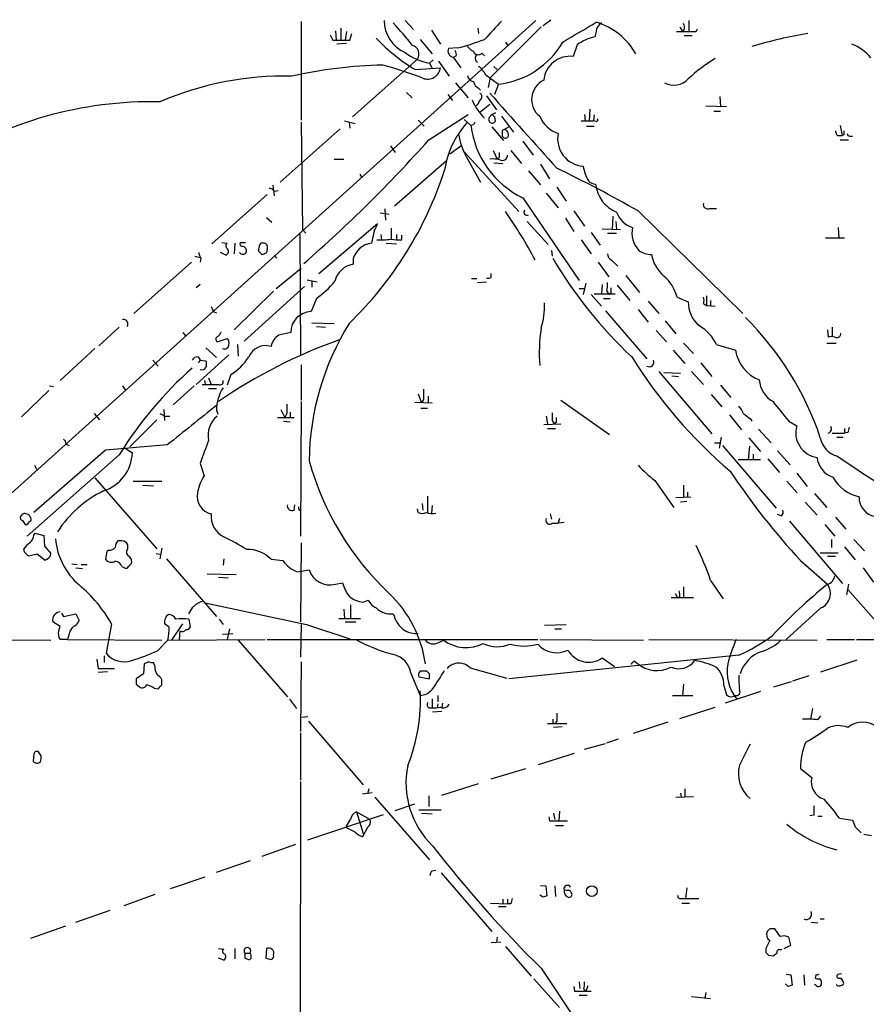
# Model space of a CAD drawing. Extents: x 2 to 1024, y 6 to 139871.
# Drawn here: x 556 to 665, y 689 to 816 of the extents above; entities that cross this region are included whole.
import ezdxf

# ---------------------------------------------------------------- set-up
doc = ezdxf.new("R2010")
doc.units = 0
doc.header["$MEASUREMENT"] = 0
doc.layers.add('MAIN', color=5, linetype='CONTINUOUS')

msp = doc.modelspace()

# ---------------------------------------------------------------- linework, layer by layer
at = {"layer": 'MAIN'}
for p, q in [((622.2153, 815.4246), (444.5847, 655.3199)), ((591.9893, 815.2553), (591.9893, 802.5553)), ((597.0693, 814.4086), (597.0693, 812.8846)), ((605.3667, 815.4246), (606.4673, 814.2393)), ((614.7647, 814.4086), (614.8493, 813.7313)), ((616.3733, 808.0586), (622.8927, 814.5779)), ((623.1467, 814.7473), (624.1627, 815.5093)), ((640.7573, 814.5779), (641.096, 813.9853)), ((641.9427, 815.4246), (641.9427, 813.9853)), ((642.874, 813.9853), (643.0433, 814.3239)), ((596.392, 814.0699), (596.4767, 812.8846)), ((597.8313, 813.9853), (597.662, 812.8846)), ((598.2547, 812.8846), (598.5087, 813.7313)), ((608.7533, 814.1546), (609.9387, 812.3766)), ((630.0047, 813.9853), (629.8353, 813.3079)), ((641.35, 814.2393), (641.096, 813.9853)), ((641.35, 813.4773), (642.366, 813.4773)), ((596.0533, 812.8846), (596.4767, 812.8846)), ((597.8313, 812.4613), (596.5613, 812.3766)), ((607.314, 812.9693), (608.838, 811.1066)), ((612.14, 811.8686), (610.9547, 811.7839)), ((618.3207, 812.6306), (618.5747, 812.2073)), ((627.5493, 812.2919), (627.0413, 810.7679)), ((611.5473, 810.6833), (612.5633, 809.3286)), ((611.9707, 810.8526), (611.632, 810.6833)), ((615.2727, 811.1913), (615.6113, 810.8526)), ((606.9753, 810.4293), (598.5933, 802.9786)), ((606.7213, 809.0746), (609.9387, 809.3286)), ((609.0073, 810.3446), (608.4993, 809.9213)), ((608.4993, 809.9213), (608.838, 809.2439)), ((609.6847, 810.1753), (611.0393, 808.2279)), ((616.7967, 809.4979), (617.22, 809.0746)), ((615.7807, 808.3973), (617.3893, 807.2119)), ((616.1193, 806.7886), (616.3733, 808.0586)), ((611.886, 807.3813), (613.4947, 805.4339)), ((614.8493, 806.7039), (615.1033, 806.4499)), ((617.3893, 807.2119), (616.8813, 805.8573)), ((605.536, 806.1113), (606.298, 805.4339)), ((610.87, 805.8573), (611.4627, 805.0953)), ((615.8653, 805.6879), (617.1353, 803.9099)), ((645.922, 805.6033), (646.0067, 804.3333)), ((614.7647, 804.5873), (614.5107, 804.4179)), ((616.2887, 804.5873), (615.0187, 803.5713)), ((644.144, 804.4179), (646.7687, 804.3333)), ((608.4147, 800.0153), (613.4947, 803.3173)), ((616.204, 802.8939), (616.5427, 803.3173)), ((616.5427, 803.3173), (617.0507, 803.5713)), ((616.8813, 802.9786), (616.966, 802.3859)), ((617.8127, 803.0633), (619.3367, 801.0313)), ((628.4807, 803.3173), (628.5653, 802.4706)), ((629.158, 803.9946), (629.0733, 802.4706)), ((629.7507, 803.2326), (629.666, 802.4706)), ((645.16, 803.7406), (646.0067, 803.7406)), ((591.9893, 802.3013), (592.1587, 788.5006)), ((597.5773, 802.4706), (598.932, 802.1319)), ((598.17, 802.3013), (598.2547, 801.5393)), ((607.06, 802.5553), (607.822, 801.7933)), ((612.9867, 802.6399), (613.8333, 801.8779)), ((614.172, 801.9626), (613.8333, 801.8779)), ((616.5427, 801.7086), (618.0667, 799.9306)), ((618.1513, 801.3699), (618.744, 801.7086)), ((628.0573, 802.4706), (629.666, 802.4706)), ((628.7347, 801.7933), (629.7507, 801.7933)), ((630.0047, 802.3859), (629.666, 802.4706)), ((661.416, 801.8779), (661.67, 800.6079)), ((596.9847, 801.4546), (589.28, 794.5966)), ((617.8973, 800.8619), (617.8973, 800.5233)), ((661.0773, 800.6079), (661.67, 800.6079)), ((661.924, 800.6926), (661.67, 800.6079)), ((662.686, 800.5233), (663.0247, 800.5233)), ((603.504, 799.2533), (604.0967, 798.4066)), ((611.124, 798.2373), (612.5633, 799.2533)), ((620.522, 799.8459), (621.8767, 798.0679)), ((661.416, 800.0153), (662.5167, 800.0153)), ((612.9867, 798.4913), (620.014, 790.7866)), ((613.2407, 797.8986), (615.1033, 794.5966)), ((616.712, 798.6606), (617.22, 797.5599)), ((618.998, 798.6606), (620.3527, 796.9673)), ((596.2227, 797.5599), (597.4927, 797.5599)), ((604.012, 791.5486), (610.7007, 797.3906)), ((616.7967, 797.0519), (617.982, 796.9673)), ((617.474, 797.7293), (617.22, 797.5599)), ((622.808, 796.8826), (623.9933, 795.0199)), ((599.5247, 795.6126), (599.7787, 795.1893)), ((621.284, 796.0359), (622.808, 794.2579)), ((588.3487, 794.1733), (588.518, 792.8186)), ((587.5867, 792.9879), (580.4747, 786.6379)), ((588.518, 793.4113), (589.026, 793.4959)), ((623.57, 793.1573), (625.094, 791.2946)), ((624.9247, 793.9193), (626.11, 792.1413)), ((620.522, 792.5646), (627.8033, 781.8966)), ((602.1493, 790.6173), (603.3347, 790.4479)), ((602.742, 791.1253), (602.8267, 789.6859)), ((627.126, 790.8713), (628.4807, 788.9239)), ((632.1213, 790.1939), (632.0367, 788.5006)), ((635.4233, 790.8713), (648.8853, 777.6633)), ((644.652, 791.2099), (645.4987, 791.2099)), ((587.502, 790.0246), (588.1793, 789.4319)), ((594.2753, 782.8279), (601.8107, 789.2626)), ((621.1147, 789.5166), (623.824, 786.5533)), ((626.0253, 789.9399), (627.126, 788.2466)), ((632.5447, 789.5166), (632.6293, 788.5006)), ((591.82, 787.9079), (591.9047, 772.3293)), ((592.1587, 788.5006), (592.582, 787.9926)), ((601.3873, 788.3313), (601.0487, 786.7226)), ((602.234, 787.8233), (602.3187, 787.1459)), ((603.5887, 788.6699), (603.5887, 787.2306)), ((604.266, 787.8233), (604.266, 787.1459)), ((604.9433, 787.1459), (604.9433, 787.7386)), ((629.3273, 788.0773), (630.5127, 786.4686)), ((630.7667, 788.5853), (633.1373, 788.5006)), ((631.444, 787.9926), (632.6293, 787.9926)), ((661.162, 788.7546), (661.2467, 787.3999)), ((581.7447, 786.8073), (582.422, 786.7226)), ((583.438, 786.7226), (583.3533, 785.3679)), ((584.1153, 786.8073), (584.7927, 786.8073)), ((602.9113, 786.7226), (604.266, 786.6379)), ((628.0573, 787.1459), (629.3273, 785.3679)), ((659.5533, 787.3999), (662.0087, 787.3999)), ((582.2527, 785.1986), (581.5753, 785.5373)), ((586.9093, 785.2833), (586.486, 785.7066)), ((587.5867, 785.9606), (587.502, 785.5373)), ((588.518, 785.1139), (588.8567, 784.7753)), ((624.2473, 785.7913), (624.332, 785.0293)), ((577.85, 784.2673), (570.3993, 777.6633)), ((578.2733, 785.0293), (578.9507, 784.8599)), ((579.0353, 784.7753), (578.9507, 784.2673)), ((598.678, 784.6906), (598.678, 784.0133)), ((630.2587, 784.2673), (631.6133, 782.4046)), ((631.952, 784.5213), (632.7987, 783.7593)), ((588.772, 780.8806), (591.9893, 783.5053)), ((616.458, 782.3199), (616.458, 782.8279)), ((633.8147, 782.5739), (635.5927, 780.3726)), ((578.9507, 781.3886), (578.4427, 780.9653)), ((592.7513, 781.9813), (594.0213, 781.7273)), ((593.344, 781.8119), (593.344, 781.0499)), ((613.918, 782.1506), (614.5953, 782.1506)), ((614.68, 781.6426), (615.8653, 781.7273)), ((628.65, 781.5579), (628.3113, 780.1186)), ((630.7667, 781.3886), (630.682, 780.2033)), ((632.714, 781.3039), (634.3227, 779.3566)), ((588.4333, 780.5419), (583.3533, 775.5466)), ((584.6233, 774.1073), (592.4127, 781.1346)), ((627.8033, 780.8806), (628.4807, 780.8806)), ((629.3273, 780.1186), (630.682, 778.5946)), ((629.7507, 780.2033), (632.46, 780.2033)), ((631.3593, 780.5419), (631.6133, 780.1186)), ((631.8673, 780.2879), (631.6133, 780.1186)), ((593.9367, 779.6106), (593.2593, 777.9173)), ((630.936, 779.6106), (631.7827, 779.6106)), ((636.6933, 779.2719), (638.048, 777.6633)), ((640.4187, 779.7799), (641.858, 779.1873)), ((643.8053, 778.9333), (644.2287, 778.6793)), ((644.2287, 779.9493), (644.2287, 778.6793)), ((644.7367, 779.3566), (644.7367, 778.5946)), ((580.644, 777.9173), (581.0673, 777.7479)), ((631.19, 778.0019), (636.524, 771.8213)), ((635.4233, 778.1713), (636.6933, 776.5626)), ((644.2287, 778.6793), (645.3293, 778.5946)), ((593.344, 776.4779), (596.2227, 776.3933)), ((638.8947, 776.7319), (640.2493, 775.0386)), ((568.5367, 775.8853), (565.912, 773.5146)), ((576.7493, 775.2079), (577.088, 774.7846)), ((593.9367, 775.9699), (595.122, 775.8853)), ((637.7093, 775.4619), (639.064, 774.0226)), ((659.8073, 775.5466), (659.892, 774.6153)), ((660.4, 775.8853), (660.4, 774.6999)), ((581.152, 774.0226), (582.422, 774.4459)), ((583.7767, 773.6839), (583.8613, 772.1599)), ((641.2653, 773.8533), (642.5353, 772.4986)), ((645.4987, 773.6839), (647.954, 772.9219)), ((659.7227, 773.8533), (660.908, 773.8533)), ((565.404, 773.1759), (560.9167, 769.0273)), ((579.7127, 773.2606), (581.0673, 771.9906)), ((639.9107, 772.9219), (641.4347, 771.2286)), ((572.8547, 771.6519), (573.532, 770.8899)), ((582.676, 772.3293), (578.4427, 768.5193)), ((578.6967, 772.0753), (578.9507, 771.6519)), ((578.9507, 771.6519), (578.6967, 771.3133)), ((578.9507, 771.6519), (579.7127, 771.5673)), ((643.4667, 771.3133), (644.906, 769.5353)), ((591.9893, 771.0593), (591.9893, 766.4873)), ((638.048, 770.2126), (644.906, 762.1693)), ((638.7253, 770.0433), (640.842, 769.9586)), ((642.2813, 770.2126), (643.8053, 768.5193)), ((579.5433, 769.0273), (579.628, 768.5193)), ((580.0513, 769.3659), (580.39, 768.5193)), ((582.93, 769.7893), (582.422, 768.4346)), ((639.7413, 769.6199), (640.588, 769.5353)), ((559.4773, 767.7573), (555.9213, 764.3706)), ((559.562, 768.3499), (560.07, 768.2653)), ((568.96, 768.3499), (569.2987, 767.8419)), ((578.1887, 768.3499), (575.4793, 765.8946)), ((580.0513, 768.0113), (581.0673, 768.0113)), ((607.06, 767.3339), (607.4833, 766.1486)), ((646.0067, 768.4346), (647.3613, 766.8259)), ((591.9893, 766.3179), (591.9047, 748.9613)), ((606.6367, 766.2333), (608.838, 766.1486)), ((607.7373, 766.5719), (607.4833, 766.1486)), ((608.33, 766.9953), (608.33, 766.1486)), ((625.4327, 766.4873), (631.698, 762.0846)), ((644.8213, 767.2493), (646.176, 765.6406)), ((565.3193, 764.7939), (565.9967, 763.9473)), ((574.294, 765.3019), (574.3787, 763.8626)), ((581.0673, 765.2173), (581.2367, 764.7093)), ((589.3647, 765.3019), (589.8727, 764.2859)), ((590.1267, 764.7939), (589.8727, 764.2859)), ((590.55, 764.9633), (590.55, 764.2859)), ((607.3987, 765.4713), (608.2453, 765.4713)), ((573.3627, 763.9473), (569.8913, 760.4759)), ((574.4633, 764.4553), (575.056, 764.4553)), ((588.9413, 764.2859), (591.058, 764.2859)), ((589.7033, 763.7779), (590.55, 763.6933)), ((623.57, 764.4553), (623.7393, 763.4393)), ((624.332, 763.8626), (624.586, 763.4393)), ((624.84, 763.6086), (624.586, 763.4393)), ((647.192, 764.6246), (648.716, 762.6773)), ((649.8167, 764.1166), (650.0707, 763.7779)), ((654.812, 763.7779), (655.828, 763.1853)), ((623.2313, 763.3546), (625.4327, 763.4393)), ((623.7393, 762.8466), (624.7553, 762.8466)), ((650.9173, 762.7619), (652.526, 760.9839)), ((660.4, 762.2539), (662.0087, 762.2539)), ((662.0087, 762.8466), (662.0087, 762.2539)), ((662.432, 762.3386), (662.0087, 762.2539)), ((646.0913, 761.7459), (645.8373, 760.3066)), ((649.6473, 761.6613), (651.1713, 759.8833)), ((660.9927, 761.7459), (661.8393, 761.7459)), ((566.7587, 760.0526), (557.53, 752.0093)), ((561.6787, 760.8146), (562.102, 760.6453)), ((569.2987, 760.3066), (570.23, 759.7139)), ((645.2447, 760.9839), (645.922, 760.9839)), ((646.2607, 760.6453), (653.2033, 752.6019)), ((649.732, 760.5606), (649.5627, 758.7826)), ((653.3727, 759.9679), (654.9813, 758.1899)), ((568.5367, 759.4599), (556.6833, 748.9613)), ((648.2927, 758.8673), (651.1713, 758.8673)), ((650.24, 759.5446), (650.24, 758.7826)), ((652.1027, 758.9519), (653.6267, 757.1739)), ((557.6147, 758.1053), (557.8687, 757.5973)), ((578.9507, 758.3593), (579.4587, 756.7506)), ((565.404, 756.4966), (573.3627, 747.3526)), ((570.3147, 756.0733), (574.04, 756.0733)), ((637.54, 756.1579), (639.9953, 752.6866)), ((654.558, 756.0733), (655.9127, 754.5493)), ((655.828, 757.0893), (657.1827, 755.3959)), ((571.5847, 755.5653), (572.9393, 755.4806)), ((641.2653, 755.5653), (641.2653, 753.9566)), ((608.2453, 754.1259), (608.2453, 752.0093)), ((640.2493, 753.9566), (642.1967, 754.0413)), ((641.6887, 753.4486), (640.842, 753.3639)), ((641.7733, 754.6339), (641.7733, 754.0413)), ((658.114, 754.4646), (659.7227, 752.6866)), ((591.058, 752.3479), (591.1427, 753.0253)), ((591.7353, 752.3479), (591.9893, 752.3479)), ((607.06, 752.0093), (606.9753, 752.5173)), ((607.568, 753.1946), (607.6527, 752.3479)), ((608.838, 752.9406), (608.7533, 751.9246)), ((656.9287, 753.3639), (658.4527, 751.6706)), ((555.9213, 751.5859), (555.752, 751.5013)), ((624.078, 751.8399), (624.2473, 751.1626)), ((625.2633, 751.2473), (625.094, 750.6546)), ((653.796, 751.5859), (653.3727, 751.7553)), ((654.8967, 750.9086), (661.7547, 742.8653)), ((660.8233, 751.4166), (662.178, 749.8926)), ((556.4293, 750.4853), (556.6833, 750.4853)), ((624.332, 750.6546), (625.094, 750.6546)), ((625.856, 750.7393), (625.094, 750.6546)), ((659.4687, 750.4853), (660.7387, 748.9613)), ((557.53, 749.1306), (557.6993, 749.3846)), ((557.6993, 749.3846), (558.8, 749.0459)), ((558.8, 749.0459), (558.8847, 747.6913)), ((568.8753, 748.3686), (568.3673, 748.3686)), ((660.3153, 748.5379), (660.3153, 747.5219)), ((663.194, 748.5379), (664.5487, 747.0986)), ((556.3447, 746.9293), (556.26, 747.3526)), ((558.8847, 747.6913), (559.7313, 746.7599)), ((567.182, 747.1833), (566.928, 747.0139)), ((569.6373, 747.3526), (569.6373, 747.8606)), ((574.04, 747.4373), (573.786, 746.0826)), ((591.9893, 748.1146), (591.9047, 737.9546)), ((662.0087, 747.6066), (663.3633, 745.9133)), ((557.9533, 746.6753), (556.8527, 746.4213)), ((558.9693, 745.8286), (557.9533, 746.6753)), ((559.2233, 745.9979), (558.9693, 745.8286)), ((566.928, 747.0139), (566.7587, 745.9979)), ((573.278, 746.7599), (573.786, 746.6753)), ((574.6327, 746.0826), (581.0673, 738.6319)), ((581.9987, 746.0826), (581.914, 745.2359)), ((588.0947, 745.9979), (589.6187, 745.8286)), ((656.336, 745.8286), (659.8073, 742.7806)), ((658.876, 746.8446), (661.162, 746.8446)), ((659.8073, 746.4213), (660.8233, 746.4213)), ((562.4407, 745.4053), (563.118, 745.3206)), ((562.9487, 744.8973), (563.7953, 744.8126)), ((563.626, 745.3206), (564.388, 745.3206)), ((568.8753, 745.0666), (569.214, 744.8973)), ((569.722, 745.0666), (570.0607, 745.4053)), ((591.4813, 744.3893), (593.0053, 744.6433)), ((664.3793, 744.8973), (665.734, 743.0346)), ((579.882, 744.1353), (583.6073, 744.0506)), ((581.3213, 743.7119), (582.5913, 743.6273)), ((644.7367, 743.2886), (646.3453, 740.9179)), ((596.392, 742.7806), (597.3233, 742.9499)), ((641.2653, 742.4419), (641.2653, 741.0873)), ((662.5167, 742.7806), (662.2627, 741.4259)), ((662.432, 742.1033), (670.052, 733.4673)), ((599.948, 740.4946), (600.6253, 740.7486)), ((639.6567, 741.0873), (642.5353, 741.0873)), ((640.1647, 741.5953), (640.5033, 741.0026)), ((640.7573, 741.1719), (640.5033, 741.0026)), ((579.628, 740.4099), (592.6667, 737.6159)), ((597.4927, 739.5633), (597.5773, 738.3779)), ((598.3393, 740.1559), (598.3393, 738.4626)), ((658.9607, 739.7326), (654.4733, 735.6686)), ((561.086, 739.0553), (561.34, 738.6319)), ((561.34, 738.6319), (562.9487, 738.9706)), ((562.9487, 738.9706), (563.372, 738.1239)), ((577.5113, 738.2933), (577.6807, 737.2773)), ((581.406, 738.2933), (581.914, 737.6159)), ((596.8153, 738.3779), (599.6093, 738.3779)), ((560.9167, 737.3619), (559.9853, 737.9546)), ((560.7473, 736.8539), (560.9167, 737.3619)), ((567.5207, 737.7006), (566.8433, 733.8906)), ((574.9713, 737.2773), (574.3787, 737.7006)), ((575.31, 735.5839), (576.7493, 737.7006)), ((582.7607, 737.0233), (582.422, 735.6686)), ((591.9893, 737.6159), (591.9047, 733.3826)), ((592.6667, 737.6159), (598.2547, 735.7533)), ((597.662, 737.9546), (599.0167, 737.9546)), ((623.316, 737.5313), (626.11, 737.6159)), ((624.6707, 737.0233), (625.5173, 737.0233)), ((533.908, 735.6686), (559.7313, 735.5839)), ((561.848, 735.6686), (560.9167, 735.6686)), ((562.0173, 736.0919), (561.848, 735.6686)), ((561.848, 735.6686), (574.04, 735.5839)), ((574.802, 735.5839), (587.3327, 735.6686)), ((576.326, 736.7693), (576.2413, 735.6686)), ((581.8293, 736.3459), (583.184, 736.4306)), ((587.5867, 735.6686), (622.4693, 735.6686)), ((622.7233, 735.6686), (636.1007, 735.5839)), ((636.778, 735.6686), (658.4527, 735.5839)), ((659.7227, 735.6686), (663.2787, 735.6686)), ((663.5327, 735.6686), (667.004, 735.6686)), ((573.4473, 734.2293), (574.802, 735.5839)), ((583.8613, 735.5839), (590.2113, 728.3026)), ((609.6, 735.2453), (610.362, 735.5839)), ((565.658, 733.1286), (565.8273, 731.9433)), ((566.5893, 733.5519), (566.5893, 732.7053)), ((648.3773, 733.6366), (618.744, 730.5886)), ((630.7667, 733.2979), (632.3753, 732.1973)), ((565.8273, 731.9433), (567.944, 731.9433)), ((571.754, 732.5359), (571.6693, 731.2659)), ((572.3467, 732.7899), (571.754, 732.5359)), ((573.1087, 732.2819), (572.9393, 732.7053)), ((591.9893, 732.7899), (591.9047, 723.8153)), ((613.7487, 732.0279), (618.49, 730.6733)), ((634.9153, 732.8746), (635.254, 732.6206)), ((658.9607, 731.5199), (663.6173, 733.0439)), ((567.0127, 731.5199), (565.8273, 731.4353)), ((571.6693, 731.2659), (570.738, 730.5886)), ((606.1287, 731.3506), (607.314, 728.4719)), ((607.1447, 730.8426), (608.4993, 730.5886)), ((608.4993, 731.2659), (608.1607, 731.6046)), ((655.32, 730.3346), (657.4367, 731.0119)), ((570.738, 729.9113), (571.1613, 729.5726)), ((573.024, 729.4033), (573.532, 729.3186)), ((574.04, 729.8266), (574.04, 730.1653)), ((641.2653, 729.9113), (641.096, 728.4719)), ((646.43, 729.7419), (646.7687, 728.5566)), ((652.8647, 729.5726), (655.1507, 730.2499)), ((608.838, 728.0486), (608.838, 726.8633)), ((609.6, 728.4719), (609.6, 727.6253)), ((639.826, 728.4719), (642.4507, 728.4719)), ((651.1713, 728.9799), (646.5993, 727.4559)), ((590.4653, 727.9639), (591.3967, 726.7786)), ((608.4147, 726.8633), (608.838, 726.8633)), ((609.6, 727.3713), (609.5153, 726.8633)), ((610.1927, 727.4559), (610.108, 726.9479)), ((640.7573, 725.5086), (645.3293, 726.9479)), ((657.86, 726.7786), (657.606, 725.4239)), ((592.074, 725.6779), (592.836, 725.7626)), ((608.9227, 726.3553), (610.108, 726.4399)), ((658.5373, 725.3393), (658.9607, 725.8473)), ((592.9207, 725.1699), (599.948, 716.9573)), ((623.7393, 724.8313), (626.1947, 724.8313)), ((624.4167, 724.9159), (624.6707, 724.8313)), ((625.602, 724.4079), (624.5013, 724.3233)), ((624.9247, 725.1699), (624.6707, 724.8313)), ((639.2333, 725.0006), (634.746, 723.5613)), ((591.9047, 723.6459), (591.9047, 717.5499)), ((628.4807, 721.5293), (631.19, 722.2913)), ((631.3593, 722.3759), (632.8833, 722.8839)), ((557.53, 720.9366), (557.4453, 720.0053)), ((558.4613, 720.6826), (558.1227, 721.1906)), ((622.554, 719.5819), (627.2107, 721.0213)), ((616.458, 717.7193), (620.9453, 719.0739)), ((656.336, 719.0739), (657.7753, 717.8886)), ((591.9047, 717.3806), (591.82, 679.1113)), ((610.108, 715.6026), (614.8493, 717.1266)), ((599.8633, 715.7719), (601.1333, 715.9413)), ((600.71, 716.4493), (600.5407, 715.7719)), ((601.472, 715.3486), (608.4993, 707.3053)), ((608.4147, 715.5179), (608.4147, 714.1633)), ((640.2493, 715.3486), (642.5353, 715.4333)), ((640.842, 715.8566), (640.9267, 715.3486)), ((641.4347, 716.4493), (641.4347, 715.4333)), ((604.0967, 713.6553), (606.6367, 714.5019)), ((592.836, 709.8453), (602.5727, 713.1473)), ((599.1013, 713.4859), (600.8793, 712.4699)), ((599.1013, 713.4859), (599.948, 710.6919)), ((607.1447, 713.7399), (610.0233, 713.7399)), ((607.4833, 713.3166), (608.838, 713.2319)), ((623.9087, 712.8086), (623.9933, 712.3006)), ((624.5013, 713.3166), (624.6707, 712.4699)), ((625.2633, 713.5706), (625.1787, 712.3006)), ((658.0293, 713.0626), (657.5213, 712.9779)), ((658.5373, 712.8933), (659.13, 712.8933)), ((597.916, 711.3693), (597.8313, 711.6233)), ((623.9933, 712.3006), (626.2793, 712.3006)), ((624.7553, 711.7079), (625.7713, 711.7079)), ((661.3313, 712.6393), (663.0247, 712.3853)), ((663.3633, 711.5386), (664.1253, 710.7766)), ((600.5407, 711.4539), (599.8633, 710.2686)), ((591.2273, 709.2526), (586.9093, 707.7286)), ((581.0673, 705.6966), (585.47, 707.2206)), ((608.838, 705.8659), (609.346, 705.9506)), ((610.0233, 705.6119), (616.5427, 698.0766)), ((575.1407, 703.5799), (579.628, 705.1039)), ((622.808, 704.0033), (623.4853, 703.9186)), ((623.4853, 703.9186), (623.6547, 702.6486)), ((624.6707, 703.9186), (624.7553, 702.5639)), ((573.1087, 702.8179), (569.1293, 701.3786)), ((623.1467, 702.4793), (622.7233, 702.7333)), ((626.1947, 703.3259), (625.856, 703.4106)), ((641.6887, 703.6646), (641.5193, 702.3099)), ((616.3733, 701.7173), (618.5747, 701.6326)), ((617.982, 702.2253), (617.982, 701.6326)), ((618.5747, 702.2253), (618.5747, 701.6326)), ((618.998, 701.6326), (618.5747, 701.6326)), ((640.9267, 702.3099), (641.5193, 702.3099)), ((641.0113, 701.7173), (642.0273, 701.7173)), ((641.5193, 702.3099), (643.2127, 702.3099)), ((562.9487, 699.2619), (567.3513, 700.7859)), ((617.3893, 701.2939), (618.4053, 701.2939)), ((657.6907, 699.2619), (658.5373, 699.1773)), ((658.876, 699.6853), (659.384, 699.6853)), ((561.594, 698.7539), (557.1067, 697.1453)), ((652.3567, 698.4153), (652.018, 698.0766)), ((653.7113, 697.3993), (653.034, 698.4153)), ((616.458, 696.6373), (617.728, 696.7219)), ((617.22, 697.3146), (617.1353, 696.6373)), ((655.066, 696.2986), (654.812, 697.3146)), ((581.3213, 695.8753), (581.9987, 695.7906)), ((583.438, 695.8753), (583.438, 694.5206)), ((584.708, 695.2826), (584.708, 694.6053)), ((584.708, 695.2826), (585.3853, 695.2826)), ((585.5547, 695.0286), (585.3853, 695.2826)), ((587.502, 695.8753), (587.4173, 694.6053)), ((618.3207, 696.1293), (621.6227, 692.3193)), ((651.8487, 695.8753), (651.8487, 695.3673)), ((653.7113, 695.7059), (653.9653, 695.7906)), ((654.2193, 695.8753), (655.066, 696.2986)), ((581.9987, 694.3513), (581.3213, 694.6053)), ((585.5547, 694.7746), (585.5547, 695.0286)), ((652.1873, 695.0286), (652.78, 694.9439)), ((622.8927, 693.3353), (629.412, 683.5986)), ((654.4733, 692.5733), (655.066, 692.4886)), ((621.9613, 691.9806), (625.2633, 688.2553)), ((627.8033, 691.5573), (627.888, 690.7106)), ((654.7273, 690.9646), (654.3887, 691.3033)), ((655.066, 692.4886), (655.2353, 691.1339)), ((656.7593, 692.4886), (656.844, 691.1339)), ((658.2833, 692.4886), (658.1987, 692.0653)), ((660.9927, 692.4039), (660.9927, 692.2346)), ((661.5007, 692.0653), (661.8393, 691.5573)), ((627.126, 690.9646), (627.2107, 690.3719)), ((627.2107, 690.3719), (629.3273, 690.3719)), ((628.396, 690.6259), (628.65, 690.3719)), ((628.904, 691.0493), (628.65, 690.3719)), ((644.144, 690.2026), (643.9747, 689.5253)), ((658.368, 691.0493), (658.114, 691.2186)), ((627.8033, 689.8639), (628.8193, 689.8639)), ((642.2813, 689.6946), (644.7367, 689.4406))]:
    msp.add_line(p, q, dxfattribs=at)
msp.add_circle((629.436, 703.2593), 0.6915, dxfattribs=at)
for centre, radius, start, end in [((607.3068, 815.502), 4.6501, 180.953712, 245.341293), ((574.6928, 787.7361), 39.9716, 37.749818, 43.175154), ((1209.3864, 263.7819), 808.8113, 137.0048389, 137.2340123), ((-7.1632, 1893.4158), 1252.4359, 300.3509535, 300.5801331), ((627.6904, 807.0707), 8.424, 28.626256, 74.054324), ((631.2471, 813.9794), 1.2424, 117.05383, 179.727912), ((639.7851, 814.4511), 1.5791, 352.29219, 20.390429), ((765.2289, 897.8831), 189.3281, 206.447063, 206.676219), ((617.9895, 828.3668), 22.3419, 222.968597, 239.711628), ((631.3981, 806.7119), 6.7786, 103.32938, 124.595936), ((641.604, 1448.9847), 635.0007, 269.8854085, 270.1145916), ((666.1099, 760.0135), 54.4407, 99.347748, 107.134608), ((597.3657, 1257.3841), 444.5004, 269.885409, 270.114592), ((605.9809, 811.0685), 1.1821, 327.267104, 74.440085), ((611.7133, 811.4825), 0.8163, 158.331539, 258.26607), ((604.4536, 842.1335), 31.2257, 284.250168, 290.935955), ((614.7644, 812.8845), 1.5563, 202.381136, 247.627074), ((616.2147, 818.0725), 10.9239, 276.172684, 330.121559), ((660.4221, 806.3153), 6.5635, 40.737546, 67.441712), ((609.697, 816.9904), 7.1699, 232.846094, 260.383838), ((611.2084, 811.0218), 0.7808, 347.485518, 40.595723), ((614.7985, 811.6485), 0.6586, 197.970034, 316.045652), ((615.1093, 810.5532), 0.6956, 137.639323, 231.8895), ((626.6274, 807.38), 3.4131, 83.034687, 174.284563), ((657.474, 790.8434), 23.1176, 121.691463, 132.493258), ((604.0714, 747.8902), 61.7974, 91.468218, 102.477872), ((590.5851, 764.6421), 46.572, 68.501431, 75.191996), ((608.2788, 809.5236), 1.6714, 248.000618, 353.299777), ((612.0098, 806.1505), 4.3895, 30.787582, 49.693048), ((589.76, 768.0777), 40.1617, 88.631305, 113.437132), ((614.299, 808.4396), 0.898, 188.130102, 261.869898), ((615.4283, 807.8613), 1.2941, 193.891284, 243.423069), ((624.4375, 805.2323), 2.7646, 115.868052, 231.680043), ((640.0076, 809.5937), 2.5157, 241.572758, 317.351886), ((614.8281, 805.6191), 0.4499, 323.14284, 64.933095), ((3033.6105, 2960.2039), 3237.8889, 221.7055774, 221.9347598), ((572.6966, 754.7366), 50.2011, 88.756543, 122.908078), ((620.8051, 808.0647), 7.3888, 202.981102, 225.337766), ((616.3901, 804.1829), 1.675, 135.863544, 166.028469), ((616.585, 802.6399), 0.4488, 146.302851, 326.313474), ((701.3744, 887.7853), 119.7132, 224.876914, 225.106131), ((626.2663, 804.5016), 3.8238, 202.094959, 252.146926), ((622.1618, 794.3162), 11.8533, 138.201235, 171.243915), ((625.8751, 803.4676), 12.1463, 187.520423, 243.850118), ((698.9216, 759.812), 94.6529, 153.327125, 153.556335), ((630.0047, 802.5976), 0.2116, 270, 36.875312), ((619.0852, 801.3992), 6.8126, 185.953363, 210.919765), ((618.2219, 801.0171), 0.3598, 101.316179, 205.553719), ((618.3041, 800.7128), 0.4488, 204.977557, 322.333315), ((617.9398, 800.6503), 0.75, 343.604424, 73.621237), ((628.5977, 800.1855), 3.5684, 169.073295, 265.396501), ((661.7808, 801.2602), 0.9594, 183.561805, 222.837328), ((788.9239, 800.9466), 127.0002, 179.885409, 180.114592), ((662.6436, 800.8196), 0.2993, 171.875312, 278.143638), ((475.1354, 918.6245), 178.4139, 311.060691, 318.333167), ((786.7739, 798.0679), 169.3002, 179.885375, 180.114592), ((617.8974, 798.0619), 0.6774, 239.998071, 0.507553), ((616.6274, 793.0698), 4.5029, 78.063699, 94.313801), ((634.4259, 797.7978), 6.2254, 190.825112, 209.14498), ((564.9828, 810.73), 47.7535, 314.024714, 342.185676), ((542.1701, 625.7386), 189.6443, 60.545856, 64.127664), ((629.9682, 795.6849), 1.3431, 223.174758, 267.943477), ((634.3551, 794.8146), 4.4601, 186.074767, 247.235763), ((587.9253, 793.0724), 0.6828, 29.760495, 97.11773), ((644.373, 791.729), 0.5894, 164.419166, 298.256638), ((572.1761, 758.4344), 56.3559, 27.574111, 35.034481), ((621.0778, 790.7005), 0.3954, 139.760238, 301.446058), ((635.5928, 791.7605), 3.1469, 199.657376, 252.782285), ((599.5032, 789.7498), 2.3584, 323.024664, 348.077809), ((638.0481, 788.1197), 3.4458, 169.382388, 222.510141), ((582.6761, 786.3839), 0.4234, 126.878017, 233.113861), ((584.4117, 786.638), 0.3413, 150.265529, 262.864574), ((587.8416, 785.8758), 1.3661, 150.269164, 187.114612), ((586.9517, 786.4262), 0.3225, 66.806076, 156.789746), ((587.1295, 786.2061), 0.519, 331.765797, 95.61722), ((601.3677, 783.9515), 2.7894, 96.566798, 164.634988), ((602.1916, 796.0762), 8.9424, 267.015466, 278.439269), ((604.5629, 792.9523), 5.8189, 259.515049, 273.748314), ((580.3059, 785.6222), 1.527, 183.187323, 213.684864), ((582.1385, 785.6617), 0.477, 283.852697, 53.533706), ((584.454, 785.7912), 0.4936, 210.955794, 329.044206), ((584.3693, 785.7489), 0.5503, 337.386542, 90), ((586.8506, 786.2388), 0.9573, 273.51548, 312.879217), ((632.5446, 785.4526), 1.1039, 184.400696, 237.530798), ((637.0015, 787.7197), 2.4391, 232.243069, 272.707093), ((641.6813, 786.0513), 4.6288, 189.55064, 230.311708), ((599.1897, 781.0851), 2.9726, 99.912291, 165.847823), ((672.648, 812.9464), 55.8558, 210.28849, 227.031222), ((587.721, 788.6814), 10.9961, 304.420609, 321.33832), ((616.0348, 783.1665), 0.9465, 259.683783, 296.559637), ((628.0994, 781.3464), 3.3577, 346.137165, 5.060949), ((635.0389, 778.3013), 5.5793, 15.367884, 48.644822), ((801.2172, 780.6266), 169.3502, 179.885409, 180.114592), ((613.5463, 778.5922), 9.779, 342.894557, 2.494999), ((645.8095, 779.1058), 3.9523, 178.818438, 230.533728), ((642.7899, 779.3566), 1.1001, 337.369719, 22.630281), ((579.687, 777.8579), 0.9588, 3.551733, 42.844497), ((593.3454, 775.208), 2.7107, 91.820214, 180.002114), ((569.0623, 776.3121), 0.598, 325.092753, 99.849801), ((627.1667, 758.3287), 34.1634, 148.077584, 179.380799), ((621.414, 749.0777), 39.519, 18.567357, 45.274341), ((580.5588, 775.6316), 1.1522, 306.039438, 342.889228), ((674.5226, 394.0389), 390.2909, 102.411823, 102.641006), ((643.6951, 772.599), 21.0346, 171.478555, 184.429081), ((640.4801, 771.2312), 5.5859, 26.045775, 59.71211), ((660.9927, 775.0598), 0.512, 240.255119, 7.125016), ((581.3394, 774.3431), 0.3713, 106.05774, 239.684687), ((619.5536, 710.7068), 67.4856, 109.613927, 124.508291), ((582.1123, 773.6639), 0.5641, 239.889781, 2.031994), ((582.0411, 773.8956), 0.6693, 341.559637, 55.310261), ((590.2471, 772.9889), 2.1971, 121.146227, 168.421056), ((660.3153, 773.5983), 1.1016, 67.396939, 112.59826), ((587.4161, 771.136), 2.3922, 73.520304, 156.880661), ((652.7846, 773.6622), 4.887, 188.712914, 248.60702), ((578.6331, 771.2923), 0.7855, 85.356285, 152.756461), ((578.6957, 771.144), 1.1016, 337.396939, 22.59826), ((578.993, 776.0123), 7.3638, 302.319617, 327.680384), ((688.0287, 805.3145), 62.9441, 211.875472, 229.651776), ((636.833, 771.398), 0.5946, 238.694208, 25.276512), ((611.401, 732.9544), 50.3973, 131.609436, 148.269078), ((579.2047, 770.9747), 0.568, 243.43946, 333.425927), ((581.5214, 768.8856), 0.4174, 241.353387, 19.84589), ((654.5376, 769.3991), 3.5472, 184.643992, 240.298393), ((580.263, 1297.6688), 529.1506, 269.885409, 270.114592), ((586.4952, 765.1846), 5.428, 147.56451, 179.65483), ((946.437, 767.2492), 338.7004, 179.885408, 180.114575), ((1288.8016, 1273.0523), 813.2055, 218.5452135, 218.7743943), ((658.7646, 933.9294), 189.2833, 243.323715, 243.552925), ((1847.8767, -824.2104), 2032.9709, 128.545215, 128.7744006), ((886.4765, 765.3866), 296.3504, 179.885409, 180.114592), ((878.3318, 764.3706), 254.0003, 179.885409, 180.114592), ((646.5009, 763.877), 2.6338, 20.372473, 44.567756), ((818.7158, 976.1269), 271.0632, 231.228053, 231.457239), ((583.2024, 761.9751), 3.218, 129.580795, 191.698929), ((794.1899, 763.9472), 169.3502, 179.885409, 180.114558), ((658.9095, 762.2959), 3.2073, 163.900502, 261.811791), ((659.7183, 762.8145), 0.5869, 287.215417, 29.176932), ((831.8709, 720.3449), 174.5652, 165.851163, 166.080306), ((561.0014, 760.8992), 0.6826, 352.88019, 60.261365), ((835.6799, 664.6935), 273.2822, 159.293116, 159.955866), ((661.804, 762.1727), 2.9723, 189.907258, 255.848278), ((664.9842, -347.0469), 1111.4484, 94.6584393, 95.0701935), ((564.8778, 759.9059), 5.3556, 287.68423, 357.945504), ((628.5311, 768.4837), 36.8489, 195.400546, 226.860627), ((661.4499, 759.4362), 3.0137, 185.997761, 251.320356), ((756.2937, 898.0102), 168.2536, 235.534502, 242.921951), ((648.1759, 769.8425), 17.3318, 222.625753, 232.145051), ((722.5334, 807.2312), 90.2905, 213.540521, 222.84802), ((584.9026, 753.3932), 6.396, 148.336745, 169.586265), ((665.1464, 759.269), 5.381, 209.96557, 256.292509), ((573.0283, 741.4676), 14.8458, 116.067102, 146.996826), ((580.9653, 754.1555), 2.386, 170.500174, 256.047624), ((666.3877, 753.9716), 2.5174, 178.41341, 258.905664), ((590.779, 752.867), 0.5894, 164.419166, 298.256638), ((592.1162, 752.6442), 0.4825, 164.728219, 217.879149), ((653.5419, 752.0939), 0.5681, 296.574073, 26.56054), ((556.2006, 751.4335), 0.4537, 171.405541, 255.982133), ((556.3023, 751.5153), 0.3875, 56.88812, 169.502061), ((683.2599, 835.3891), 152.6259, 213.570228, 213.799412), ((556.5818, 751.3913), 0.4537, 14.030118, 98.594459), ((557.4031, 750.1887), 0.7785, 112.378134, 157.605454), ((556.7948, 751.1664), 0.4047, 320.42467, 55.846581), ((583.3651, 751.5367), 2.9905, 174.180932, 242.812026), ((607.568, 753.4472), 1.525, 250.542042, 289.457958), ((609.0073, 756.4098), 4.498, 258.050526, 274.318496), ((623.9933, 751.0054), 0.4875, 150.253661, 313.994623), ((556.062, 749.2296), 1.4713, 310.728008, 356.141889), ((569.1969, 749.4387), 8.9104, 185.255091, 229.177262), ((569.0145, 747.6187), 0.9906, 130.795783, 185.608144), ((568.8669, 747.5306), 0.8381, 23.187819, 89.425694), ((571.679, 726.3335), 24.7929, 57.604633, 65.402809), ((558.3357, 746.0389), 2.4565, 122.329512, 147.670488), ((567.2787, 748.1694), 0.9908, 264.399307, 319.194862), ((570.0788, 746.9233), 0.6159, 135.802667, 234.596423), ((585.0834, 743.0686), 4.2011, 44.209178, 91.655936), ((611.3101, 732.0433), 35.2675, 18.593851, 26.493341), ((429.5987, 619.6753), 179.6055, 44.885409, 45.114591), ((558.8425, 746.8021), 0.8898, 295.338213, 357.281652), ((567.5449, 746.6269), 1.0069, 218.661586, 298.718549), ((569.3834, 745.744), 0.7573, 333.431565, 63.438333), ((592.8472, 748.0818), 3.937, 214.911544, 249.699962), ((568.0166, 744.8611), 0.8829, 13.458631, 89.214731), ((569.3834, 745.2358), 0.3785, 243.414641, 333.448488), ((595.6842, 745.5038), 2.8137, 197.807742, 284.569644), ((659.4558, 744.0224), 1.2906, 285.804529, 353.72354), ((551.9567, 728.9949), 17.8333, 29.220402, 50.199859), ((601.2186, 743.8393), 3.9955, 192.861661, 220.270462), ((702.5391, 689.6302), 68.198, 128.798547, 136.95926), ((658.1341, 741.6038), 2.0456, 293.833378, 35.119601), ((600.1257, 743.3646), 2.8755, 227.146336, 266.456976), ((602.6153, 741.7226), 2.2156, 206.079309, 243.920691), ((592.5917, 730.3468), 15.5544, 8.090563, 46.316778), ((639.1909, 741.3837), 1.5806, 352.299482, 20.370222), ((366.0719, 866.4049), 246.8727, 328.922675, 329.151838), ((580.3666, 737.4687), 3.3205, 110.48213, 134.984138), ((603.6121, 741.8654), 2.9039, 227.260722, 274.554569), ((560.9706, 738.2086), 1.0175, 93.036762, 194.45552), ((575.5377, 737.9054), 1.177, 123.582052, 190.020952), ((574.9354, 737.9343), 0.9528, 22.13417, 92.929668), ((576.6646, 730.8505), 7.4908, 83.509879, 96.489361), ((607.6169, 739.9892), 3.9092, 195.103434, 233.32445), ((563.9318, 735.973), 1.9182, 137.159088, 176.446211), ((561.9329, 738.7165), 1.5563, 292.372926, 337.618864), ((561.8917, 737.7298), 13.0874, 350.562796, 358.018594), ((576.6314, 737.444), 0.7406, 245.646323, 316.964376), ((577.2404, 737.3873), 0.4538, 261.419912, 345.972943), ((562.0174, 736.4307), 1.3388, 161.571818, 214.69786), ((609.0962, 753.9213), 20.8508, 241.091657, 255.646786), ((606.8806, 739.6229), 3.1973, 240.001287, 273.216509), ((671.5328, 725.654), 25.5395, 156.913378, 164.367786), ((638.4797, 755.4028), 23.9109, 294.452403, 306.478735), ((609.0073, 736.4203), 1.316, 219.46218, 296.767543), ((613.2406, 739.4363), 4.8091, 233.232087, 297.242266), ((617.2698, 738.8937), 4.1565, 243.912711, 293.291082), ((620.6913, 741.1594), 6.338, 253.708155, 286.291845), ((624.8988, 737.159), 3.2003, 220.610422, 297.248046), ((649.6683, 739.8114), 5.9084, 286.442514, 314.315654), ((569.1715, 735.8261), 3.0277, 219.737727, 288.761693), ((561.5511, 760.2319), 28.5947, 287.490793, 294.584114), ((603.2005, 730.8389), 2.9726, 9.912291, 75.847823), ((629.0178, 735.7667), 3.0254, 208.698122, 305.313789), ((652.8511, 729.8834), 4.521, 109.517083, 162.193866), ((572.7698, 733.6361), 0.9461, 243.434949, 280.320555), ((574.9577, 732.1691), 1.8524, 176.508943, 215.377677), ((612.3072, 730.577), 2.0452, 45.186205, 138.083794), ((635.2114, 732.1552), 0.778, 112.371722, 157.628278), ((637.8342, 735.6503), 3.9796, 229.581106, 297.255949), ((640.6575, 734.4194), 2.5145, 246.546497, 324.502849), ((641.2457, 723.5329), 9.5386, 64.087996, 81.201685), ((643.5185, 729.8972), 2.9156, 356.946725, 49.449648), ((652.529, 731.5457), 5.678, 169.956714, 219.110844), ((740.0379, 730.2499), 169.3002, 179.885375, 180.114592), ((573.0885, 730.214), 0.9527, 357.070024, 67.876971), ((607.8009, 731.0966), 0.7037, 133.785044, 201.16028), ((607.7373, 519.9548), 211.6502, 89.885381, 90.114592), ((439.1993, 730.9273), 169.3003, 359.885375, 0.114591), ((589.0555, 743.9494), 24.6555, 323.355749, 330.181358), ((663.0097, 730.7576), 14.6363, 178.672822, 186.308634), ((571.5317, 730.049), 0.6035, 232.135009, 338.374896), ((571.6066, 727.521), 2.3563, 53.019707, 78.094435), ((446.786, 856.5725), 179.6054, 314.885431, 315.114614), ((584.8926, 727.8415), 22.4547, 337.952628, 3.122422), ((607.2715, 730.4619), 1.9905, 271.223468, 321.906635), ((647.4139, 729.2493), 0.9466, 227.033341, 304.789708), ((648.0884, 728.9003), 0.449, 252.582029, 33.682989), ((608.8382, 727.329), 0.6295, 160.359033, 227.717127), ((609.1343, 730.2115), 3.3613, 264.942767, 283.846069), ((610.3062, 727.6347), 0.7789, 241.849198, 340.236833), ((878.9245, 725.6779), 254.0003, 179.885409, 180.114592), ((751.4166, 725.1699), 127.0002, 179.885409, 180.114592), ((656.9288, 710.7691), 14.6587, 83.700253, 91.324368), ((645.8335, 743.1132), 23.4844, 298.427858, 306.514377), ((661.2082, 721.5356), 3.0445, 66.298531, 117.396623), ((664.337, 721.9949), 3.0084, 50.711397, 129.288603), ((1326.4538, 382.1822), 757.2677, 153.319508, 153.5486944), ((664.5834, 719.1856), 8.2482, 156.605577, 180.775947), ((557.911, 720.866), 0.3875, 56.88812, 169.502061), ((556.8949, 720.4708), 1.5806, 339.629778, 7.700518), ((557.9449, 720.3355), 0.5989, 213.461862, 316.143463), ((616.7927, 717.2004), 11.3059, 168.716306, 225.885505), ((652.5587, 718.4111), 4.2383, 165.150266, 229.687274), ((660.0548, 717.3409), 2.3444, 166.489533, 253.373091), ((954.379, 713.6552), 296.3503, 179.885408, 180.114572), ((644.2193, 701.0676), 20.6573, 34.067857, 42.768118), ((599.5668, 712.343), 1.234, 112.160931, 174.097681), ((386.4353, 839.0465), 246.8298, 328.919682, 329.148864), ((600.075, 712.1735), 0.8572, 302.909535, 20.229811), ((664.8862, 724.0834), 15.9894, 229.763747, 255.906483), ((874.8473, 796.6033), 227.9506, 201.682146, 201.911352), ((471.414, 457.0953), 284.0036, 63.320366, 63.549531), ((600.7808, 712.7383), 2.6346, 225.433655, 249.619837), ((707.322, 964.5223), 257.5066, 260.419417, 260.6486), ((733.8156, 805.805), 157.9662, 217.755531, 225.396717), ((609.541, 705.2139), 0.9588, 137.155503, 176.448267), ((626.2941, 703.5431), 0.4577, 26.777796, 196.827541), ((665.7232, 575.5716), 133.8593, 108.316987, 108.546184), ((626.6531, 703.2412), 0.8149, 168.001983, 249.220945), ((626.3641, 702.9028), 0.4557, 21.780398, 111.820086), ((626.5164, 702.8179), 0.3713, 245.768033, 43.155907), ((640.8279, 702.6345), 0.3393, 163.071082, 286.928918), ((788.4369, 659.6389), 174.5652, 165.851163, 166.080306), ((657.0764, 700.2995), 0.6912, 242.693537, 27.302661), ((652.9279, 697.6956), 0.9864, 157.279607, 234.618287), ((652.6953, 529.1154), 169.3002, 89.885375, 90.114591), ((906.1025, 569.3834), 283.981, 153.320357, 153.54954), ((654.1769, 696.2556), 1.2348, 59.04818, 112.151227), ((582.1398, 695.5084), 0.3155, 116.565051, 259.687035), ((581.7237, 694.8063), 0.5317, 301.148581, 47.43924), ((585.0467, 695.5564), 0.4355, 321.040174, 218.951555), ((587.7753, 695.2403), 0.6912, 342.165328, 113.286739), ((736.6804, 779.8354), 119.7133, 224.876948, 225.106165), ((568.3667, 822.1017), 152.6261, 303.578069, 303.807272), ((653.6125, 695.3814), 0.3392, 73.066164, 196.933836), ((627.312, 821.5205), 133.8752, 251.443679, 251.672862), ((585.2583, 694.7323), 0.2994, 261.878017, 8.121983), ((630.106, 863.8704), 174.5652, 255.845169, 256.074352), ((587.9676, 694.9016), 0.4827, 285.265529, 15.254078), ((658.4103, 692.9546), 0.483, 254.755286, 307.859376), ((661.4583, 691.8965), 0.6886, 79.372167, 132.540091), ((626.1066, 691.3036), 2.3876, 343.510381, 6.099568), ((658.6219, 692.9105), 0.9452, 243.402419, 280.324365), ((658.6205, 691.3988), 0.4312, 234.15337, 9.855561), ((658.4953, 691.5151), 0.5516, 355.58138, 57.548723), ((661.3313, 692.4038), 0.3785, 206.551513, 296.585359), ((661.6417, 691.3879), 0.2603, 257.480746, 40.60607), ((697.3088, 564.0419), 133.8752, 108.317001, 108.54617), ((661.2955, 691.5669), 0.521, 221.950431, 303.793765)]:
    msp.add_arc(centre, radius, start, end, dxfattribs=at)

doc.saveas('drawing.dxf')
